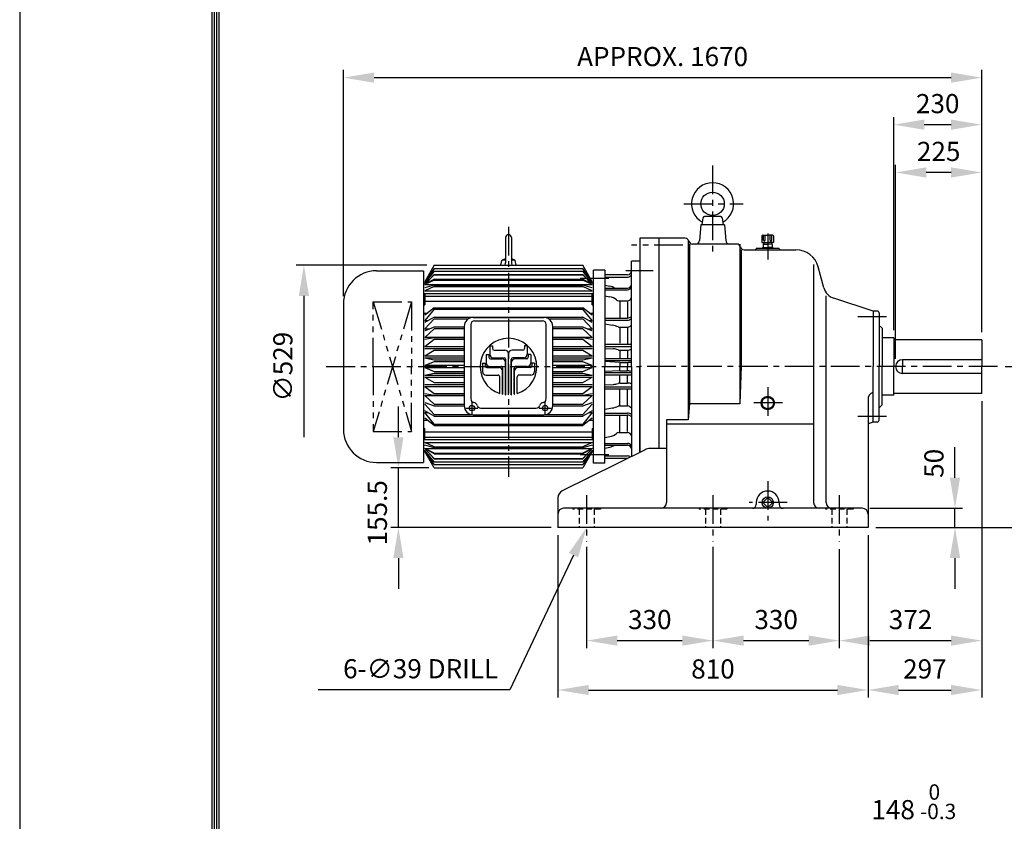
# Model space of a CAD drawing. Extents: x 4 to 1176, y 0 to 427.
# Drawn here: x 4 to 133, y 142 to 247 of the extents above; entities that cross this region are included whole.
import ezdxf

# ---------------------------------------------------------------- set-up
doc = ezdxf.new("R2010")
doc.units = 0
doc.header["$LTSCALE"] = 3
doc.header["$MEASUREMENT"] = 0
doc.header["$PDMODE"] = 1
for name, pattern in [('CENTER', [2, 1.25, -0.25, 0.25, -0.25]), ('HIDDEN', [0.375, 0.25, -0.125]), ('PHANTOM', [2.5, 1.25, -0.25, 0.25, -0.25, 0.25, -0.25])]:
    doc.linetypes.add(name, pattern=pattern)
doc.layers.get('0').update_dxf_attribs({"color": 9, "linetype": 'CONTINUOUS'})
doc.layers.get('DEFPOINTS').update_dxf_attribs({"linetype": 'CONTINUOUS'})
for name, color, linetype in [('C', 1, 'CENTER'), ('D', 7, 'CONTINUOUS'), ('H', 4, 'HIDDEN'), ('O', 3, 'CONTINUOUS'), ('V', 6, 'PHANTOM')]:
    doc.layers.add(name, color=color, linetype=linetype)
doc.styles.add('A2', font='romans.shx', dxfattribs={"height": 2, "bigfont": 'whgtxt.shx'})
doc.styles.add('A25', font='romans.shx', dxfattribs={"height": 2.5, "bigfont": 'whgtxt.shx'})
doc.dimstyles.new('DIM', dxfattribs={"dimscale": 0, "dimtxt": 2.5, "dimasz": 4, "dimexe": 1, "dimexo": 1, "dimgap": 1.5, "dimtad": 1, "dimdec": 3, "dimlfac": 20, "dimrnd": 0.005, "dimdsep": 46, "dimtxsty": 'A25', "dimcen": 0, "dimclrd": 256, "dimclre": 256, "dimclrt": 256, "dimadec": 0, "dimazin": 0, "dimtfac": 0.666667, "dimtdec": 3, "dimtix": 1, "dimtmove": 0, "dimatfit": 3, "dimfxl": 0, "dimtolj": 1, "dimtzin": 0, "dimarcsym": 0})

# ---------------------------------------------------------------- blocks, each defined once
blk = doc.blocks.new('*D1')
at = {"linetype": 'ByBlock'}
for p, q in [((118.38489, 188.783423), (118.38489, 214.127424)), ((125.63489, 213.127424), (122.38489, 213.127424))]:
    blk.add_line(p, q, dxfattribs=at)
for points in [[(122.38489, 213.794091), (122.38489, 212.460757), (118.38489, 213.127424)], [(125.63489, 213.794091), (125.63489, 212.460757), (129.63489, 213.127424)]]:
    blk.add_solid(points, dxfattribs=at)
at = {"layer": 'DEFPOINTS', "color": 0, "linetype": 'ByBlock'}
for p in [(118.38489, 213.127424), (129.63489, 191.283423), (118.38489, 187.783423)]:
    blk.add_point(p, dxfattribs=at)
at = {"linetype": 'ByBlock', "insert": (124.00989, 215.877424), "char_height": 2.5, "attachment_point": 5, "style": 'A25'}
blk.add_mtext('\\A1;225', dxfattribs=at)
blk = doc.blocks.new('*D2')
at = {"linetype": 'ByBlock'}
for p, q in [((118.13489, 192.533423), (118.13489, 220.366239)), ((125.63489, 219.366239), (122.13489, 219.366239))]:
    blk.add_line(p, q, dxfattribs=at)
for points in [[(122.13489, 220.032906), (122.13489, 218.699573), (118.13489, 219.366239)], [(125.63489, 220.032906), (125.63489, 218.699573), (129.63489, 219.366239)]]:
    blk.add_solid(points, dxfattribs=at)
at = {"layer": 'DEFPOINTS', "color": 0, "linetype": 'ByBlock'}
for p in [(118.13489, 219.366239), (118.13489, 191.533423), (129.63489, 191.283423)]:
    blk.add_point(p, dxfattribs=at)
at = {"linetype": 'ByBlock', "insert": (123.88489, 222.116239), "char_height": 2.5, "attachment_point": 5, "style": 'A25'}
blk.add_mtext('\\A1;230', dxfattribs=at)
blk = doc.blocks.new('*D3')
at = {"linetype": 'ByBlock'}
for p, q in [((46.28489, 210.844978), (46.28489, 240.367422)), ((50.28489, 239.367422), (125.63489, 239.367422)), ((129.63489, 206.143425), (129.63489, 240.367422))]:
    blk.add_line(p, q, dxfattribs=at)
for points in [[(50.28489, 240.034089), (50.28489, 238.700755), (46.28489, 239.367422)], [(125.63489, 240.034089), (125.63489, 238.700755), (129.63489, 239.367422)]]:
    blk.add_solid(points, dxfattribs=at)
at = {"layer": 'DEFPOINTS', "color": 0, "linetype": 'ByBlock'}
for p in [(129.63489, 239.367422), (46.28489, 209.844978), (129.63489, 205.143425)]:
    blk.add_point(p, dxfattribs=at)
at = {"linetype": 'ByBlock', "insert": (87.95989, 242.117422), "char_height": 2.5, "attachment_point": 5, "style": 'A25'}
blk.add_mtext('\\A1;APPROX. 1670', dxfattribs=at)
blk = doc.blocks.new('*D6')
at = {"linetype": 'ByBlock'}
for p, q in [((132.681482, 187.783423), (140.26047, 187.783423)), ((139.26047, 170.783423), (139.26047, 183.783423)), ((115.78489, 166.783423), (140.26047, 166.783423))]:
    blk.add_line(p, q, dxfattribs=at)
for points in [[(138.593803, 183.783423), (139.927137, 183.783423), (139.26047, 187.783423)], [(138.593803, 170.783423), (139.927137, 170.783423), (139.26047, 166.783423)]]:
    blk.add_solid(points, dxfattribs=at)
at = {"layer": 'DEFPOINTS', "color": 0, "linetype": 'ByBlock'}
for p in [(131.681482, 187.783423), (139.26047, 187.783423), (114.78489, 166.783423)]:
    blk.add_point(p, dxfattribs=at)
at = {"linetype": 'ByBlock', "insert": (136.51047, 173.750719), "char_height": 2.5, "attachment_point": 5, "rotation": 90, "style": 'A25'}
blk.add_mtext('\\A1;420', dxfattribs=at)
blk = doc.blocks.new('*D11')
at = {"linetype": 'ByBlock'}
for p, q in [((78.03489, 164.269641), (78.03489, 151.01334)), ((94.53489, 164.269641), (94.53489, 151.01334)), ((82.03489, 152.01334), (90.53489, 152.01334))]:
    blk.add_line(p, q, dxfattribs=at)
for points in [[(82.03489, 152.680006), (82.03489, 151.346673), (78.03489, 152.01334)], [(90.53489, 152.680006), (90.53489, 151.346673), (94.53489, 152.01334)]]:
    blk.add_solid(points, dxfattribs=at)
at = {"layer": 'DEFPOINTS', "color": 0, "linetype": 'ByBlock'}
for p in [(78.03489, 165.269641), (94.53489, 165.269641), (94.53489, 152.01334)]:
    blk.add_point(p, dxfattribs=at)
at = {"linetype": 'ByBlock', "insert": (86.28489, 154.76334), "char_height": 2.5, "attachment_point": 5, "style": 'A25'}
blk.add_mtext('\\A1;330', dxfattribs=at)
blk = doc.blocks.new('*D12')
at = {"linetype": 'ByBlock'}
for p, q in [((111.03489, 163.940926), (111.03489, 151.01334)), ((98.53489, 152.01334), (107.03489, 152.01334))]:
    blk.add_line(p, q, dxfattribs=at)
for points in [[(98.53489, 152.680006), (98.53489, 151.346673), (94.53489, 152.01334)], [(107.03489, 152.680006), (107.03489, 151.346673), (111.03489, 152.01334)]]:
    blk.add_solid(points, dxfattribs=at)
at = {"layer": 'DEFPOINTS', "color": 0, "linetype": 'ByBlock'}
for p in [(94.53489, 164.940926), (111.03489, 164.940926), (111.03489, 152.01334)]:
    blk.add_point(p, dxfattribs=at)
at = {"linetype": 'ByBlock', "insert": (102.78489, 154.76334), "char_height": 2.5, "attachment_point": 5, "style": 'A25'}
blk.add_mtext('\\A1;330', dxfattribs=at)
blk = doc.blocks.new('*D13')
at = {"linetype": 'ByBlock'}
for p, q in [((74.28489, 165.783423), (74.28489, 144.564321)), ((114.78489, 165.783423), (114.78489, 144.564321)), ((78.28489, 145.564321), (110.78489, 145.564321))]:
    blk.add_line(p, q, dxfattribs=at)
for points in [[(78.28489, 146.230988), (78.28489, 144.897655), (74.28489, 145.564321)], [(110.78489, 146.230988), (110.78489, 144.897655), (114.78489, 145.564321)]]:
    blk.add_solid(points, dxfattribs=at)
at = {"layer": 'DEFPOINTS', "color": 0, "linetype": 'ByBlock'}
for p in [(74.28489, 166.783423), (114.78489, 166.783423), (114.78489, 145.564321)]:
    blk.add_point(p, dxfattribs=at)
at = {"linetype": 'ByBlock', "insert": (94.53489, 148.314321), "char_height": 2.5, "attachment_point": 5, "style": 'A25'}
blk.add_mtext('\\A1;810', dxfattribs=at)
blk = doc.blocks.new('*D14')
at = {"linetype": 'ByBlock'}
for p, q in [((129.63489, 183.283423), (129.63489, 144.564321)), ((118.78489, 145.564321), (125.63489, 145.564321))]:
    blk.add_line(p, q, dxfattribs=at)
for points in [[(118.78489, 146.230988), (118.78489, 144.897655), (114.78489, 145.564321)], [(125.63489, 146.230988), (125.63489, 144.897655), (129.63489, 145.564321)]]:
    blk.add_solid(points, dxfattribs=at)
at = {"layer": 'DEFPOINTS', "color": 0, "linetype": 'ByBlock'}
for p in [(129.63489, 184.283423), (114.78489, 166.783423), (129.63489, 145.564321)]:
    blk.add_point(p, dxfattribs=at)
at = {"linetype": 'ByBlock', "insert": (122.20989, 148.314321), "char_height": 2.5, "attachment_point": 5, "style": 'A25'}
blk.add_mtext('\\A1;297', dxfattribs=at)
blk = doc.blocks.new('*D15')
at = {"linetype": 'ByBlock'}
blk.add_line((115.03489, 152.01334), (125.63489, 152.01334), dxfattribs=at)
for points in [[(115.03489, 152.680006), (115.03489, 151.346673), (111.03489, 152.01334)], [(125.63489, 152.680006), (125.63489, 151.346673), (129.63489, 152.01334)]]:
    blk.add_solid(points, dxfattribs=at)
at = {"layer": 'DEFPOINTS', "color": 0, "linetype": 'ByBlock'}
for p in [(129.63489, 184.283423), (111.03489, 164.940926), (129.63489, 152.01334)]:
    blk.add_point(p, dxfattribs=at)
at = {"linetype": 'ByBlock', "insert": (120.33489, 154.76334), "char_height": 2.5, "attachment_point": 5, "style": 'A25'}
blk.add_mtext('\\A1;372', dxfattribs=at)

msp = doc.modelspace()

# ---------------------------------------------------------------- linework, layer by layer
at = {"color": 9}
msp.add_line((3.999989, 296.99999), (3.999989, -0.00001), dxfattribs=at)
at = {"color": 2}
for p, q in [((29.099989, 287.39999), (29.099989, 8.59999)), ((29.399989, 287.09999), (29.399989, 8.89999)), ((29.699989, 286.79999), (29.699989, 9.19999)), ((29.999989, 286.49999), (29.999989, 9.49999))]:
    msp.add_line(p, q, dxfattribs=at)
at = {"layer": 'C'}
for p, q in [((94.48489, 227.90035), (94.48489, 216.426328)), ((90.732735, 222.893425), (98.460318, 222.893425)), ((67.83489, 219.896684), (67.83489, 187.247544)), ((101.68489, 219.010331), (101.68489, 215.636052)), ((90.612178, 217.518425), (83.875388, 217.518425)), ((86.721995, 214.143425), (83.161244, 214.143425)), ((80.934719, 213.143425), (76.668168, 213.143425)), ((117.192281, 208.143425), (113.117618, 208.143425)), ((44.041558, 201.643425), (84.98489, 201.643425)), ((131.681482, 201.643425), (84.98489, 201.643425)), ((101.68489, 198.974037), (101.68489, 194.92837)), ((63.047313, 197.005837), (63.047313, 195.436159)), ((72.6225, 195.436159), (72.6225, 197.005837)), ((103.619412, 196.893425), (99.757513, 196.893425)), ((62.26248, 196.221005), (63.832047, 196.221005)), ((71.837754, 196.221005), (73.407332, 196.221005)), ((117.192281, 195.143425), (113.117618, 195.143425)), ((80.934719, 190.143425), (76.61534, 190.143425)), ((101.68489, 186.675676), (101.68489, 181.536111)), ((78.03489, 184.85822), (78.03489, 178.800928)), ((94.53489, 184.85822), (94.53489, 178.800928)), ((104.215174, 183.893425), (99.249844, 183.893425)), ((111.03489, 184.85822), (111.03489, 178.800928))]:
    msp.add_line(p, q, dxfattribs=at)
at = {"layer": 'D', "linetype": 'ByBlock'}
for p, q in [((57.156443, 214.868425), (40.117373, 214.868425)), ((41.117373, 210.868425), (41.117373, 192.418467)), ((53.458735, 192.418467), (53.458735, 196.418467)), ((126.142446, 187.143425), (126.142446, 191.143425)), ((57.417284, 188.418467), (52.458735, 188.418467)), ((53.458735, 180.643425), (53.458735, 188.418467)), ((115.03489, 183.143425), (127.142446, 183.143425)), ((126.142446, 180.643425), (126.142446, 183.143425)), ((73.391222, 180.643425), (52.458735, 180.643425)), ((53.458735, 176.643425), (53.458735, 172.643425)), ((126.142446, 176.643425), (126.142446, 172.643425))]:
    msp.add_line(p, q, dxfattribs=at)
at = {"layer": 'D'}
for p, q in [((76.321418, 177.029007), (67.988446, 159.451341)), ((67.988446, 159.451341), (42.969101, 159.451341))]:
    msp.add_line(p, q, dxfattribs=at)
at = {"layer": 'D', "color": 0, "linetype": 'ByBlock'}
for p in [(94.00626, 237.501753), (61.796225, 235.645192), (55.908203, 174.558465), (126.142446, 169.283423), (68.396225, 158.417454), (66.736225, 148.633394), (68.396225, 148.633394), (109.548928, 148.633394), (46.505476, 147.633394)]:
    msp.add_point(p, dxfattribs=at)
at = {"layer": 'D', "linetype": 'ByBlock'}
for points in [[(40.450706, 210.868425), (41.78404, 210.868425), (41.117373, 214.868425)], [(52.792068, 192.418467), (54.125401, 192.418467), (53.458735, 188.418467)], [(125.47578, 187.143425), (126.809113, 187.143425), (126.142446, 183.143425)], [(52.792068, 176.643425), (54.125401, 176.643425), (53.458735, 180.643425)], [(125.47578, 176.643425), (126.809113, 176.643425), (126.142446, 180.643425)]]:
    msp.add_solid(points, dxfattribs=at)
at = {"layer": 'D'}
msp.add_solid([(75.719015, 177.314586), (76.923821, 176.743429), (78.03489, 180.643425)], dxfattribs=at)
at = {"layer": 'DEFPOINTS', "color": 0, "linetype": 'ByBlock'}
for p in [(60.04088, 214.868425), (60.040849, 188.418467), (60.040849, 188.418467), (114.03489, 183.143425), (74.28489, 180.643425), (114.78489, 180.643425)]:
    msp.add_point(p, dxfattribs=at)
at = {"layer": 'H'}
for p, q in [((76.23489, 183.143425), (76.23489, 183.043425)), ((79.83489, 183.043425), (76.23489, 183.043425)), ((77.05989, 183.043425), (77.05989, 180.643425)), ((79.00989, 183.043425), (79.00989, 180.643425)), ((79.83489, 183.143425), (79.83489, 183.043425)), ((92.73489, 183.143425), (92.73489, 183.043425)), ((96.33489, 183.043425), (92.73489, 183.043425)), ((93.55989, 183.043425), (93.55989, 180.643425)), ((95.50989, 183.043425), (95.50989, 180.643425)), ((96.33489, 183.143425), (96.33489, 183.043425)), ((109.23489, 183.143425), (109.23489, 183.043425)), ((112.83489, 183.043425), (109.23489, 183.043425)), ((110.05989, 183.043425), (110.05989, 180.643425)), ((112.00989, 183.043425), (112.00989, 180.643425)), ((112.83489, 183.143425), (112.83489, 183.043425))]:
    msp.add_line(p, q, dxfattribs=at)
at = {"layer": 'O'}
for p, q in [((93.422298, 221.243425), (94.48489, 221.365647)), ((95.547482, 221.243425), (93.422298, 221.243425)), ((94.48489, 221.365647), (95.547482, 221.243425)), ((92.93489, 220.143425), (92.7717, 218.103552)), ((96.03489, 220.143425), (92.93489, 220.143425)), ((93.10989, 220.143425), (93.240708, 221.085313)), ((95.729072, 221.085313), (95.85989, 220.143425)), ((96.03489, 220.143425), (96.19808, 218.103552)), ((100.93489, 218.693425), (100.93489, 217.843425)), ((101.03489, 218.793425), (101.68489, 218.793425)), ((101.147485, 218.129623), (101.147485, 218.793425)), ((101.347485, 218.129623), (101.347485, 218.793425)), ((102.33489, 218.793425), (101.68489, 218.793425)), ((102.022294, 218.129623), (102.022294, 218.793425)), ((102.222294, 218.129623), (102.222294, 218.793425)), ((102.43489, 218.693425), (102.43489, 217.843425)), ((67.442588, 218.478689), (67.442588, 215.17813)), ((68.22742, 218.478689), (68.22742, 215.193083)), ((90.900265, 218.393425), (84.98489, 218.393425)), ((84.98489, 218.393425), (84.98489, 190.44867)), ((87.48489, 218.393425), (87.48489, 190.944488)), ((91.283928, 218.043189), (91.283928, 194.715222)), ((91.38559, 218.014015), (91.383227, 218.022834)), ((91.48489, 217.643425), (91.48489, 196.802196)), ((97.650265, 217.643425), (91.868553, 217.643425)), ((98.033928, 217.643425), (98.033928, 196.802196)), ((100.93489, 217.843425), (101.68489, 217.843425)), ((101.08489, 217.643425), (101.08489, 217.193425)), ((101.08489, 217.643425), (101.68489, 217.643425)), ((101.13489, 217.843425), (101.13489, 217.643425)), ((102.43489, 217.843425), (101.68489, 217.843425)), ((102.28489, 217.643425), (101.68489, 217.643425)), ((102.23489, 217.843425), (102.23489, 217.643425)), ((102.28489, 217.643425), (102.28489, 217.193425)), ((98.13559, 217.264015), (98.133227, 217.272834)), ((98.23489, 216.893425), (98.23489, 201.643425)), ((98.618553, 216.893425), (105.375214, 216.893425)), ((103.18489, 217.043425), (100.18489, 217.043425)), ((100.18489, 217.043425), (100.18489, 217.043425)), ((101.00989, 217.193425), (101.00989, 217.043425)), ((101.00989, 217.193425), (101.68489, 217.193425)), ((102.35989, 217.193425), (101.68489, 217.193425)), ((102.35989, 217.193425), (102.35989, 217.043425)), ((103.18489, 217.043425), (103.18489, 217.043425)), ((58.140849, 214.868383), (56.917426, 212.731206)), ((58.14088, 214.868425), (67.83489, 214.868425)), ((66.853962, 214.868432), (66.961359, 215.477507)), ((67.077275, 215.574783), (67.442588, 215.574783)), ((67.83489, 214.868425), (77.528921, 214.868425)), ((68.22742, 215.574783), (68.592712, 215.574783)), ((68.816017, 214.868419), (68.70862, 215.477492)), ((78.752281, 212.73115), (77.528857, 214.868327)), ((83.88489, 201.643425), (83.88489, 215.393425)), ((84.98489, 215.393425), (83.88489, 215.393425)), ((84.98489, 215.393425), (84.98489, 201.643425)), ((84.98489, 215.393425), (84.98489, 201.643425)), ((107.677195, 214.974642), (107.677195, 183.893425)), ((50.601504, 214.161593), (56.73489, 214.161593)), ((56.73489, 214.161593), (56.73489, 189.125257)), ((58.140819, 213.675353), (56.917367, 212.341262)), ((58.140819, 213.675353), (56.917367, 212.341262)), ((58.14087, 214.089071), (56.917381, 212.591842)), ((58.140867, 213.621672), (56.917404, 212.341252)), ((58.140849, 214.42934), (56.917422, 212.591918)), ((58.14088, 214.42935), (67.83489, 214.42935)), ((58.14088, 214.089073), (67.83489, 214.089073)), ((58.14088, 213.675371), (67.83489, 213.675371)), ((58.14088, 213.621689), (67.83489, 213.621689)), ((67.83489, 214.42935), (77.528921, 214.42935)), ((67.83489, 214.089073), (77.528921, 214.089073)), ((67.83489, 213.675371), (77.528921, 213.675371)), ((67.83489, 213.621689), (77.528921, 213.621689)), ((78.752274, 212.341131), (77.528818, 213.675226)), ((78.752274, 212.341131), (77.528818, 213.675226)), ((78.752352, 212.591776), (77.528862, 214.089005)), ((78.752362, 212.34118), (77.528903, 213.621597)), ((78.752341, 212.591883), (77.528923, 214.429292)), ((80.43489, 214.243425), (78.93489, 214.243425)), ((78.93489, 189.043425), (78.93489, 214.243425)), ((80.43489, 214.243425), (80.43489, 201.643425)), ((83.38489, 213.643425), (80.43489, 213.643425)), ((109.003921, 211.942014), (108.272991, 214.669882)), ((56.73489, 212.591912), (56.917454, 212.591912)), ((58.14083, 212.260476), (56.917407, 211.916898)), ((58.140811, 213.041129), (56.917438, 212.3413)), ((58.14084, 212.922436), (56.917446, 212.341282)), ((56.917454, 212.341304), (67.83489, 212.341304)), ((58.14088, 213.041167), (67.83489, 213.041167)), ((58.14088, 212.922474), (67.83489, 212.922474)), ((58.14088, 212.260493), (67.83489, 212.260493)), ((67.83489, 213.041167), (77.528921, 213.041167)), ((67.83489, 212.922474), (77.528921, 212.922474)), ((67.83489, 212.341304), (78.752369, 212.341304)), ((67.83489, 212.260493), (77.528921, 212.260493)), ((78.752336, 212.341234), (77.528957, 212.922381)), ((78.752381, 211.916892), (77.528968, 212.260468)), ((78.752383, 212.341282), (77.529001, 213.041116)), ((78.752369, 212.591912), (78.93489, 212.591912)), ((80.43489, 213.311864), (83.38489, 213.311864)), ((80.43489, 212.277343), (81.063883, 212.146082)), ((56.73489, 211.175079), (67.83489, 211.175079)), ((58.140797, 212.119556), (56.917366, 211.543216)), ((56.917454, 211.543256), (67.83489, 211.543256)), ((56.917454, 211.175079), (56.917454, 209.717047)), ((58.14088, 212.119596), (67.83489, 212.119596)), ((67.83489, 212.119596), (77.528921, 212.119596)), ((67.83489, 211.543256), (78.752271, 211.543256)), ((67.83489, 211.175079), (78.93489, 211.175079)), ((78.752382, 211.543215), (77.528956, 212.119553)), ((78.752369, 209.717047), (78.752369, 211.175079)), ((80.43489, 211.897211), (83.38489, 211.897211)), ((80.43489, 211.66784), (83.38489, 211.66784)), ((80.43489, 210.903109), (81.063883, 210.771849)), ((109.28489, 210.893425), (109.28489, 183.893425)), ((46.28489, 209.844978), (46.28489, 193.441872)), ((56.73489, 209.717047), (56.917454, 209.717047)), ((56.917454, 210.847826), (67.83489, 210.847826)), ((56.917454, 210.176115), (67.83489, 210.176115)), ((67.83489, 210.847826), (78.752369, 210.847826)), ((67.83489, 210.176115), (78.752369, 210.176115)), ((78.752369, 209.717047), (78.93489, 209.717047)), ((82.254876, 210.249762), (83.38489, 210.249762)), ((82.354628, 210.147851), (82.354628, 208.053184)), ((83.38489, 210.117927), (83.38489, 208.053184)), ((115.43489, 208.893425), (110.317251, 210.557698)), ((56.73489, 208.629945), (57.25887, 208.629945)), ((58.140854, 209.332801), (56.917413, 208.357826)), ((58.140822, 209.142316), (56.917418, 207.642065)), ((58.14088, 209.332826), (67.83489, 209.332826)), ((58.14088, 209.142355), (67.83489, 209.142355)), ((67.83489, 209.332826), (77.528921, 209.332826)), ((67.83489, 209.142355), (77.528921, 209.142355)), ((78.752329, 207.642031), (77.528915, 209.142295)), ((78.752359, 208.357816), (77.528922, 209.332788)), ((78.410898, 208.629945), (78.93489, 208.629945)), ((115.43489, 208.893425), (115.43489, 201.643425)), ((115.98489, 208.893425), (115.43489, 208.893425)), ((116.23489, 208.643425), (116.23489, 201.643425)), ((58.140819, 207.892167), (56.917401, 206.56664)), ((58.140828, 208.095089), (56.917417, 207.409548)), ((56.917444, 207.642066), (57.332347, 207.642066)), ((58.14088, 208.09513), (67.83489, 208.09513)), ((58.14088, 207.892225), (62.598263, 207.892225)), ((62.925738, 207.13729), (62.925738, 197.427186)), ((63.223878, 208.072226), (67.83489, 208.072226)), ((63.396611, 207.608193), (67.83489, 207.608193)), ((67.83489, 208.09513), (77.528921, 208.09513)), ((67.83489, 208.072226), (72.445923, 208.072226)), ((67.83489, 207.608193), (72.273201, 207.608193)), ((72.744086, 197.427186), (72.744086, 207.13729)), ((73.071538, 207.892225), (77.528921, 207.892225)), ((78.752324, 206.566555), (77.528895, 207.892095)), ((78.752391, 207.409494), (77.528974, 208.095037)), ((78.337411, 207.642066), (78.752369, 207.642066)), ((80.43489, 207.985033), (83.38489, 207.985033)), ((80.43489, 207.712249), (83.38489, 207.712249)), ((80.43489, 207.208896), (81.420067, 207.042999)), ((116.23489, 207.018425), (116.63489, 206.643425)), ((58.140746, 206.559871), (56.917373, 205.427916)), ((58.140831, 206.778313), (56.917402, 206.318778)), ((56.917454, 206.566682), (57.577424, 206.566682)), ((62.046722, 206.778328), (58.14088, 206.778328)), ((62.046722, 206.55988), (58.14088, 206.55988)), ((62.046722, 206.894959), (62.046722, 196.534929)), ((73.623101, 196.534929), (73.623101, 206.894959)), ((77.528921, 206.778328), (73.623101, 206.778328)), ((77.528921, 206.55988), (73.623101, 206.55988)), ((78.752414, 206.318769), (77.528985, 206.778303)), ((78.752416, 205.427916), (77.529043, 206.559872)), ((78.092345, 206.566682), (78.752369, 206.566682)), ((82.354628, 206.784282), (82.354628, 204.689922)), ((82.354628, 206.784282), (83.38489, 206.784282)), ((83.38489, 206.703619), (83.38489, 204.666688)), ((116.63489, 206.643425), (116.63489, 201.643425)), ((62.046722, 205.427868), (56.917334, 205.427868)), ((58.140829, 205.166687), (56.917383, 204.240456)), ((58.140841, 205.393487), (56.917417, 205.167975)), ((62.046722, 205.393497), (58.14088, 205.393497)), ((62.046722, 205.166625), (58.14088, 205.166625)), ((78.752456, 205.427868), (73.623101, 205.427868)), ((77.528921, 205.393497), (73.623101, 205.393497)), ((77.528921, 205.166625), (73.623101, 205.166625)), ((78.752387, 204.240383), (77.528941, 205.166614)), ((78.752399, 205.167961), (77.528974, 205.393472)), ((80.43489, 204.559753), (83.88489, 204.559753)), ((118.13489, 205.393425), (116.63489, 205.393425)), ((118.13489, 205.393425), (118.13489, 201.643425)), ((129.63489, 205.143425), (118.13489, 205.143425)), ((129.63489, 205.143425), (129.63489, 201.643425)), ((58.14079, 203.728019), (56.917374, 203.019633)), ((62.046722, 204.240404), (56.917454, 204.240404)), ((62.046722, 203.960429), (56.917454, 203.960429)), ((62.046722, 203.728052), (58.14088, 203.728052)), ((64.931351, 203.22717), (64.931351, 202.114778)), ((64.931351, 203.22717), (65.270735, 203.22717)), ((65.270735, 203.22717), (65.270735, 202.868943)), ((65.402704, 204.358418), (65.742088, 204.358418)), ((65.402704, 204.358418), (65.402704, 203.246025)), ((65.742088, 204.358418), (65.742088, 204.00019)), ((65.949478, 203.792795), (67.363537, 203.792795)), ((67.816041, 197.948065), (67.816041, 203.340296)), ((67.816041, 203.340296), (67.853739, 203.340296)), ((67.853739, 197.948065), (67.853739, 203.340296)), ((69.720302, 203.792795), (68.306243, 203.792795)), ((70.267077, 204.358418), (69.927693, 204.358418)), ((69.927693, 204.358418), (69.927693, 204.00019)), ((70.267077, 204.358418), (70.267077, 203.246025)), ((70.399046, 203.22717), (70.399046, 202.868943)), ((70.73843, 203.22717), (70.399046, 203.22717)), ((70.73843, 203.22717), (70.73843, 202.114778)), ((78.752369, 204.240404), (73.623101, 204.240404)), ((78.752369, 203.960429), (73.623101, 203.960429)), ((77.528921, 203.728052), (73.623101, 203.728052)), ((78.752402, 203.019631), (77.528982, 203.728019)), ((80.43489, 204.263335), (83.88489, 204.263335)), ((80.43489, 204.009392), (81.530141, 203.972362)), ((82.354628, 203.792436), (83.38489, 203.792436)), ((82.354628, 203.721657), (82.354628, 202.807424)), ((83.38489, 203.721657), (83.38489, 202.798461)), ((58.140859, 202.262686), (56.917363, 201.781139)), ((58.140824, 202.497595), (56.917384, 202.745714)), ((62.046722, 203.019657), (56.917454, 203.019657)), ((62.046722, 202.745704), (56.917454, 202.745704)), ((62.046722, 202.262693), (58.140869, 202.262693)), ((62.046722, 202.497583), (58.14088, 202.497583)), ((64.459998, 202.095923), (64.459998, 200.983531)), ((64.459998, 202.095923), (64.799382, 202.095923)), ((64.799382, 202.095923), (64.799382, 201.737696)), ((65.478125, 202.661547), (66.97703, 202.661547)), ((65.855207, 202.793526), (67.259842, 202.793526)), ((67.429522, 197.970317), (67.429522, 202.209049)), ((67.429522, 202.209049), (67.467232, 202.209049)), ((67.467232, 197.966351), (67.467232, 202.586131)), ((68.202548, 197.966351), (68.202548, 202.586131)), ((68.202548, 202.209049), (68.240259, 202.209049)), ((68.240259, 197.970317), (68.240259, 202.209049)), ((69.814572, 202.793526), (68.409938, 202.793526)), ((70.191655, 202.661547), (68.69275, 202.661547)), ((71.209783, 202.095923), (70.870399, 202.095923)), ((70.870399, 202.095923), (70.870399, 201.737696)), ((71.209783, 202.095923), (71.209783, 200.983531)), ((78.752369, 203.019657), (73.623101, 203.019657)), ((78.752369, 202.745704), (73.623101, 202.745704)), ((77.528921, 202.497583), (73.623101, 202.497583)), ((77.528921, 202.262693), (73.623101, 202.262693)), ((78.752412, 201.781148), (77.528922, 202.262694)), ((78.75237, 202.74569), (77.52893, 202.497571)), ((80.43489, 202.722976), (83.88489, 202.722976)), ((80.43489, 202.424647), (83.88489, 202.424647)), ((82.354628, 202.198162), (80.43489, 202.301845)), ((82.354628, 202.198162), (83.38489, 202.198162)), ((82.354628, 202.090378), (82.354628, 201.643425)), ((83.38489, 202.090378), (83.38489, 201.643425)), ((129.63489, 202.543425), (119.28489, 202.543425)), ((119.28489, 202.543425), (119.28489, 201.643425)), ((56.917385, 200.541113), (58.140825, 200.789232)), ((56.917427, 201.505658), (58.140866, 201.024132)), ((62.046722, 201.781171), (56.917454, 201.781171)), ((56.917454, 201.505672), (62.046722, 201.505672)), ((58.140869, 201.024148), (62.046722, 201.024148)), ((58.14088, 200.789267), (62.046722, 200.789267)), ((65.006772, 201.5303), (66.590523, 201.5303)), ((65.383854, 201.662279), (66.873335, 201.662279)), ((67.043015, 198.033857), (67.043015, 201.077801)), ((67.043015, 201.077801), (67.080725, 201.077801)), ((67.080725, 198.025791), (67.080725, 201.454884)), ((68.589055, 198.025791), (68.589055, 201.454884)), ((68.589055, 201.077801), (68.626766, 201.077801)), ((68.626766, 198.033857), (68.626766, 201.077801)), ((70.285925, 201.662279), (68.796445, 201.662279)), ((70.663008, 201.5303), (69.079257, 201.5303)), ((78.752369, 201.781171), (73.623101, 201.781171)), ((73.623101, 201.505672), (78.752369, 201.505672)), ((73.623101, 201.024148), (77.528921, 201.024148)), ((73.623101, 200.789267), (77.528921, 200.789267)), ((77.528846, 201.024106), (78.752285, 201.505632)), ((77.529002, 200.789232), (78.752442, 200.541113)), ((80.43489, 189.043425), (80.43489, 201.643425)), ((82.354628, 201.088688), (80.43489, 200.985005)), ((80.43489, 200.862203), (83.88489, 200.862203)), ((82.354628, 201.196472), (82.354628, 201.643425)), ((82.354628, 201.088688), (83.38489, 201.088688)), ((83.38489, 201.196472), (83.38489, 201.643425)), ((83.88489, 201.643425), (83.88489, 189.903271)), ((84.98489, 190.44867), (84.98489, 201.643425)), ((84.98489, 190.44867), (84.98489, 201.643425)), ((98.23489, 201.643425), (98.033928, 196.802196)), ((115.43489, 194.393425), (115.43489, 201.643425)), ((116.23489, 194.643425), (116.23489, 201.643425)), ((116.63489, 196.643425), (116.63489, 201.643425)), ((118.13489, 197.893425), (118.13489, 201.643425)), ((119.28489, 200.743425), (119.28489, 201.643425)), ((129.63489, 200.743425), (119.28489, 200.743425)), ((129.63489, 198.143425), (129.63489, 201.643425)), ((56.917415, 200.267188), (58.140845, 199.558794)), ((56.917454, 200.541145), (62.046722, 200.541145)), ((56.917454, 200.267186), (62.046722, 200.267186)), ((56.917454, 199.326419), (62.046722, 199.326419)), ((58.14088, 199.558791), (62.046722, 199.558791)), ((64.912501, 200.531032), (66.486816, 200.531032)), ((66.694219, 198.128471), (66.694219, 200.323637)), ((68.975562, 198.128471), (68.975562, 200.323637)), ((70.757278, 200.531032), (69.182965, 200.531032)), ((73.623101, 200.541145), (78.752369, 200.541145)), ((73.623101, 200.267186), (78.752369, 200.267186)), ((73.623101, 199.558791), (77.528921, 199.558791)), ((73.623101, 199.326419), (78.752369, 199.326419)), ((77.52887, 199.558751), (78.752186, 200.26708)), ((80.43489, 200.563874), (83.88489, 200.563874)), ((80.43489, 199.277458), (81.530141, 199.314488)), ((82.354628, 199.565193), (82.354628, 200.479426)), ((82.354628, 199.494414), (83.38489, 199.494414)), ((83.38489, 199.565193), (83.38489, 200.488389)), ((56.917425, 199.046386), (58.140857, 198.120165)), ((56.917432, 198.118863), (58.140867, 197.893349)), ((56.917454, 199.046446), (62.046722, 199.046446)), ((58.14088, 198.120211), (62.046722, 198.120211)), ((73.623101, 199.046446), (78.752369, 199.046446)), ((73.623101, 198.120211), (77.528921, 198.120211)), ((77.528888, 197.893327), (78.752324, 198.118841)), ((77.528942, 198.120171), (78.752401, 199.046412)), ((80.43489, 199.023515), (83.88489, 199.023515)), ((80.43489, 198.727097), (83.88489, 198.727097)), ((82.354628, 196.502568), (82.354628, 198.596927)), ((83.38489, 196.58323), (83.38489, 198.620162)), ((129.63489, 198.143425), (118.13489, 198.143425)), ((56.917334, 197.85898), (62.046722, 197.85898)), ((56.917388, 197.858934), (58.140825, 196.72692)), ((56.917438, 196.968059), (58.140887, 196.508517)), ((58.14088, 197.893345), (62.046722, 197.893345)), ((73.623101, 197.893345), (77.528921, 197.893345)), ((73.623101, 197.85898), (78.752456, 197.85898)), ((77.528872, 196.508492), (78.752291, 196.968023)), ((77.52896, 196.726901), (78.752409, 197.858926)), ((91.48489, 196.802196), (91.283928, 194.715222)), ((98.033928, 196.802196), (91.48489, 196.802196)), ((114.78489, 197.536835), (114.78489, 180.643425)), ((118.13489, 197.893425), (116.63489, 197.893425)), ((58.140819, 195.394683), (56.917401, 196.72021)), ((58.140828, 195.191761), (56.917417, 195.877302)), ((58.140822, 194.144534), (56.917418, 195.644785)), ((56.917444, 195.644784), (57.332347, 195.644784)), ((58.14088, 196.726964), (62.046722, 196.726964)), ((58.14088, 196.508522), (62.046917, 196.508522)), ((64.206255, 196.233498), (67.83489, 196.233498)), ((67.83489, 196.233498), (71.463525, 196.233498)), ((73.622885, 196.508522), (77.528921, 196.508522)), ((73.623101, 196.726964), (77.528921, 196.726964)), ((78.752324, 196.720294), (77.528895, 195.394755)), ((78.752329, 195.644819), (77.528915, 194.144555)), ((78.752391, 195.877356), (77.528974, 195.191813)), ((78.337411, 195.644784), (78.752369, 195.644784)), ((80.43489, 196.077954), (81.420067, 196.243851)), ((80.43489, 195.574601), (83.38489, 195.574601)), ((82.354628, 196.502568), (83.38489, 196.502568)), ((116.23489, 196.268425), (116.63489, 196.643425)), ((56.73489, 194.656905), (57.25887, 194.656905)), ((58.140854, 193.954049), (56.917413, 194.929024)), ((58.14088, 195.394625), (62.931232, 195.394625)), ((58.14088, 195.19172), (67.83489, 195.19172)), ((63.223878, 195.357683), (67.83489, 195.357683)), ((67.83489, 195.357683), (72.445923, 195.357683)), ((67.83489, 195.19172), (77.528921, 195.19172)), ((72.73857, 195.394625), (77.528921, 195.394625)), ((78.752359, 194.929034), (77.528922, 193.954062)), ((78.410898, 194.656905), (78.93489, 194.656905)), ((80.43489, 195.301817), (83.38489, 195.301817)), ((82.354628, 193.138999), (82.354628, 195.233666)), ((83.38489, 193.168923), (83.38489, 195.233666)), ((88.48489, 194.715222), (88.48489, 183.893425)), ((91.283928, 194.715222), (88.48489, 194.715222)), ((115.43489, 194.393425), (114.78489, 194.182043)), ((115.98489, 194.393425), (115.43489, 194.393425)), ((56.73489, 193.569803), (56.917454, 193.569803)), ((56.917454, 192.111771), (56.917454, 193.569803)), ((56.917454, 193.110735), (67.83489, 193.110735)), ((58.14088, 194.144495), (67.83489, 194.144495)), ((58.14088, 193.954023), (67.83489, 193.954023)), ((67.83489, 194.144495), (77.528921, 194.144495)), ((67.83489, 193.954023), (77.528921, 193.954023)), ((67.83489, 193.110735), (78.752369, 193.110735)), ((78.752369, 193.569803), (78.752369, 192.111771)), ((78.752369, 193.569803), (78.93489, 193.569803)), ((82.254876, 193.037088), (83.38489, 193.037088)), ((107.677195, 194.143425), (88.48489, 194.143425)), ((56.73489, 192.111771), (67.83489, 192.111771)), ((58.140797, 191.167294), (56.917366, 191.743634)), ((56.917454, 192.439024), (67.83489, 192.439024)), ((56.917454, 191.743594), (67.83489, 191.743594)), ((67.83489, 192.439024), (78.752369, 192.439024)), ((67.83489, 192.111771), (78.93489, 192.111771)), ((67.83489, 191.743594), (78.752271, 191.743594)), ((78.752382, 191.743635), (77.528956, 191.167297)), ((80.43489, 192.383741), (81.063883, 192.515001)), ((80.43489, 191.61901), (83.38489, 191.61901)), ((56.73489, 190.694937), (56.917454, 190.694937)), ((58.140819, 189.611497), (56.917367, 190.945588)), ((58.140819, 189.611497), (56.917367, 190.945588)), ((58.14087, 189.197779), (56.917381, 190.695008)), ((58.140867, 189.665178), (56.917404, 190.945598)), ((58.14083, 191.026374), (56.917407, 191.369952)), ((58.140849, 188.85751), (56.917422, 190.694932)), ((58.140849, 188.418467), (56.917426, 190.555644)), ((58.140811, 190.245721), (56.917438, 190.94555)), ((58.14084, 190.364414), (56.917446, 190.945568)), ((56.917454, 190.945546), (67.83489, 190.945546)), ((58.14088, 191.167254), (67.83489, 191.167254)), ((58.14088, 191.026357), (67.83489, 191.026357)), ((58.14088, 190.364376), (67.83489, 190.364376)), ((67.83489, 191.167254), (77.528921, 191.167254)), ((67.83489, 191.026357), (77.528921, 191.026357)), ((67.83489, 190.945546), (78.752369, 190.945546)), ((67.83489, 190.364376), (77.528921, 190.364376)), ((85.670019, 190.788369), (74.840677, 185.418994)), ((78.752274, 190.945719), (77.528818, 189.611624)), ((78.752274, 190.945719), (77.528818, 189.611624)), ((78.752281, 190.5557), (77.528857, 188.418523)), ((78.752352, 190.695074), (77.528862, 189.197845)), ((78.752362, 190.94567), (77.528903, 189.665253)), ((78.752341, 190.694967), (77.528923, 188.857558)), ((78.752336, 190.945616), (77.528957, 190.364469)), ((78.752381, 191.369958), (77.528968, 191.026382)), ((78.752383, 190.945568), (77.529001, 190.245734)), ((78.752369, 190.694937), (78.93489, 190.694937)), ((80.43489, 191.389639), (83.38489, 191.389639)), ((80.43489, 191.009507), (81.063883, 191.140768)), ((88.48489, 190.944488), (86.336339, 190.944488)), ((50.601504, 189.125257), (56.73489, 189.125257)), ((58.14088, 190.245683), (67.83489, 190.245683)), ((58.14088, 189.665161), (67.83489, 189.665161)), ((58.14088, 189.611479), (67.83489, 189.611479)), ((58.14088, 189.197777), (67.83489, 189.197777)), ((67.83489, 190.245683), (77.528921, 190.245683)), ((67.83489, 189.665161), (77.528921, 189.665161)), ((67.83489, 189.611479), (77.528921, 189.611479)), ((67.83489, 189.197777), (77.528921, 189.197777)), ((80.43489, 189.043425), (78.93489, 189.043425)), ((80.43489, 189.974986), (83.38489, 189.974986)), ((83.360813, 189.643425), (80.43489, 189.643425)), ((58.14088, 188.8575), (67.83489, 188.8575)), ((58.14088, 188.418425), (67.83489, 188.418425)), ((67.83489, 188.8575), (77.528921, 188.8575)), ((67.83489, 188.418425), (77.528921, 188.418425)), ((74.28489, 184.523073), (74.28489, 180.643425)), ((100.18489, 183.893425), (100.18489, 183.643425)), ((101.03489, 183.893425), (101.68489, 184.543425)), ((101.68489, 183.243425), (101.03489, 183.893425)), ((101.68489, 184.543425), (102.33489, 183.893425)), ((102.33489, 183.893425), (101.68489, 183.243425)), ((103.18489, 183.893425), (103.18489, 183.643425)), ((114.03489, 183.143425), (75.03489, 183.143425)), ((114.78489, 180.643425), (74.28489, 180.643425))]:
    msp.add_line(p, q, dxfattribs=at)
for points in [[(67.350609, 214.956145), (67.38965, 215.003717), (67.418659, 215.057992), (67.436523, 215.116884), (67.442555, 215.17813)], [(68.227355, 215.193083), (68.233387, 215.131837), (68.251251, 215.072945), (68.280261, 215.01867), (68.319301, 214.971098)]]:
    msp.add_lwpolyline(points, dxfattribs=at)
for centre, radius in [((94.48489, 222.893425), 1.527778), ((101.68489, 196.893425), 0.875), ((101.68489, 196.893425), 0.75), ((63.047313, 196.221005), 0.353178), ((72.6225, 196.221005), 0.353178), ((101.68489, 183.893425), 0.744062)]:
    msp.add_circle(centre, radius, dxfattribs=at)
for centre, radius, start, end in [((94.48489, 222.893425), 2.75, 298.864811, 241.135189), ((93.422298, 221.060092), 0.183333, 90, 172.092837), ((95.547482, 221.060092), 0.183333, 7.907163, 90), ((67.83501, 218.478689), 0.392419, 0, 179.999964), ((101.03489, 218.693425), 0.1, 90, 180), ((102.33489, 218.693425), 0.1, 0, 90), ((90.900265, 217.893425), 0.5, 15, 90), ((91.868553, 218.143425), 0.5, 194.477512, 270), ((92.273292, 218.143425), 0.5, 270, 355.426079), ((96.696487, 218.143425), 0.5, 184.573921, 270), ((97.650265, 217.143425), 0.5, 15, 90), ((101.247485, 218.129623), 0.1, 180, 0), ((102.122294, 218.129623), 0.1, 180, 0), ((98.618553, 217.393425), 0.5, 195, 270), ((100.03489, 217.043425), 0.15, 270, 0), ((103.33489, 217.043425), 0.15, 180, 270), ((105.375214, 213.893425), 3, 15, 90), ((67.077275, 215.457055), 0.117726, 90.000037, 169.999911), ((67.83501, 213.757397), 1.974357, 101.464209, 114.967493), ((67.83501, 213.757397), 1.974357, 65.032307, 78.535537), ((68.592712, 215.457055), 0.117726, 10.000124, 90.000364), ((50.601504, 209.844978), 4.316614, 90, 180), ((83.38489, 214.143425), 0.5, 270, 0), ((83.400727, 213.795773), 0.484169, 268.125563, 0.269278), ((83.382989, 212.41091), 0.513703, 270.211964, 347.694417), ((80.63489, 210.090367), 2.1, 59.361722, 78.212508), ((83.382989, 212.18154), 0.513703, 270.211964, 347.694417), ((110.935773, 212.459652), 2, 195, 251.985306), ((80.63489, 208.716134), 2.1, 51.4592, 78.212508), ((82.254876, 210.749762), 0.5, 231.4592, 270), ((83.381617, 210.75708), 0.507328, 270.369605, 352.750385), ((115.98489, 208.643425), 0.25, 0, 90), ((63.223878, 206.894959), 1.177257, 89.999982, 179.999964), ((63.396611, 207.13729), 0.470903, 89.999982, 179.999964), ((72.273201, 207.13729), 0.470903, 0.000036, 89.999982), ((72.445923, 206.894959), 1.177257, 0.000036, 89.999982), ((80.971127, 204.171401), 2.90648, 66.037533, 81.11442), ((83.386536, 208.734704), 0.749673, 269.874212, 311.664065), ((83.386536, 208.46192), 0.749673, 269.874212, 311.664065), ((83.305628, 207.499562), 0.719658, 276.323257, 323.601787), ((82.354628, 207.284282), 0.5, 246.037533, 270), ((67.83489, 201.643425), 3.695407, 287.979309, 252.020702), ((65.855207, 203.246025), 0.452499, 180.000009, 269.999998), ((65.949478, 204.00019), 0.207395, 180.000009, 269.999998), ((67.363537, 203.340296), 0.452499, 359.999995, 90.000002), ((68.306243, 203.340296), 0.452499, 89.999996, 180.000005), ((69.720302, 204.00019), 0.207395, 270.000004, 359.999991), ((69.814572, 203.246025), 0.452499, 270.000004, 359.999991), ((81.071241, 200.408792), 3.592996, 72.501952, 82.662103), ((82.354628, 204.292436), 0.5, 246.037533, 270), ((83.433324, 204.550683), 0.759792, 266.345134, 306.464765), ((65.383854, 202.114778), 0.452499, 180.000009, 269.999998), ((65.478125, 202.868943), 0.207395, 180.000009, 269.999998), ((66.97703, 202.209049), 0.452499, 359.999995, 90.000002), ((67.259842, 202.586131), 0.207395, 0.000009, 89.999989), ((68.409938, 202.586131), 0.207395, 90.000009, 179.999991), ((68.69275, 202.209049), 0.452499, 89.999996, 180.000005), ((70.191655, 202.868943), 0.207395, 270.000004, 359.999991), ((70.285925, 202.114778), 0.452499, 270.000004, 359.999991), ((83.324637, 204.438427), 2.241075, 271.540617, 284.477086), ((119.28489, 201.643425), 0.9, 90, 180), ((64.912501, 200.983531), 0.452499, 180.000009, 269.999998), ((65.006772, 201.737696), 0.207395, 180.000009, 269.999998), ((66.590523, 201.077801), 0.452499, 359.999995, 90.000002), ((66.873335, 201.454884), 0.207395, 359.999995, 90.000002), ((68.796445, 201.454884), 0.207395, 89.999996, 180.000005), ((69.079257, 201.077801), 0.452499, 89.999996, 180.000005), ((70.663008, 201.737696), 0.207395, 270.000004, 359.999991), ((70.757278, 200.983531), 0.452499, 270.000004, 359.999991), ((83.324637, 198.848423), 2.241075, 75.522914, 88.459383), ((119.28489, 201.643425), 0.9, 180, 270), ((66.486816, 200.323637), 0.207395, 359.999995, 90.000002), ((69.182965, 200.323637), 0.207395, 89.999996, 180.000005), ((81.071241, 202.878058), 3.592996, 277.337897, 287.498048), ((82.354628, 198.994414), 0.5, 90, 113.962467), ((83.433324, 198.736167), 0.759792, 53.535235, 93.654866), ((67.83489, 201.643425), 3.695407, 257.626379, 258.22426), ((67.83489, 201.643425), 3.695407, 281.775742, 282.373623), ((115.684968, 197.41956), 0.907686, 105.992495, 187.423513), ((63.396611, 197.427186), 0.470903, 180.000145, 253.849189), ((63.047313, 196.221005), 0.784838, 22.640626, 73.849098), ((67.83489, 201.643425), 3.695407, 263.702331, 264.290212), ((67.83489, 201.643425), 3.695407, 269.707672, 269.999998), ((67.83489, 201.643425), 3.695407, 270.000004, 270.29233), ((67.83489, 201.643425), 3.695407, 275.70979, 276.297671), ((72.6225, 196.221005), 0.784838, 106.150866, 157.359362), ((72.273201, 197.427186), 0.470903, 286.150847, 359.999855), ((63.223878, 196.534929), 1.177257, 179.999964, 270.000001), ((64.206255, 196.704393), 0.470903, 202.640037, 269.998379), ((71.463525, 196.704393), 0.470903, 270.001657, 337.359965), ((72.445923, 196.534929), 1.177257, 270.000018, 0.000036), ((80.971127, 199.115449), 2.90648, 278.88558, 293.962467), ((82.354628, 196.002568), 0.5, 90, 113.962467), ((83.305628, 195.787288), 0.719658, 36.398213, 83.676743), ((83.386536, 194.824929), 0.749673, 48.335935, 90.125788), ((83.386536, 194.552146), 0.749673, 48.335935, 90.125788), ((115.98489, 194.643425), 0.25, 270, 0), ((50.601504, 193.441872), 4.316614, 180, 270), ((80.63489, 194.570716), 2.1, 281.787492, 308.5408), ((82.254876, 192.537088), 0.5, 90, 128.5408), ((83.381617, 192.52977), 0.507328, 7.249615, 89.630395), ((83.382989, 191.10531), 0.513703, 12.305583, 89.788036), ((80.63489, 193.196483), 2.1, 281.787492, 300.638278), ((83.382989, 190.87594), 0.513703, 12.305583, 89.788036), ((86.336339, 189.444488), 1.5, 90, 116.373011), ((83.400727, 189.491076), 0.484169, 44.947093, 91.874437), ((75.28489, 184.523073), 1, 116.373011, 180), ((101.68489, 183.893425), 1.5, 0, 180), ((87.73489, 183.893425), 0.75, 270, 0), ((108.427195, 183.893425), 0.75, 180, 270), ((110.055613, 183.893425), 0.75, 180, 270), ((75.03489, 182.393425), 0.75, 90, 180), ((99.68489, 183.643425), 0.5, 270, 0), ((103.68489, 183.643425), 0.5, 180, 270), ((114.03489, 182.393425), 0.75, 0, 90)]:
    msp.add_arc(centre, radius, start, end, dxfattribs=at)
at = {"layer": 'V'}
for p, q in [((50.1711, 201.643425), (50.1711, 210.11361)), ((50.1711, 210.11361), (55.18349, 210.11361)), ((50.1711, 210.11361), (55.18349, 193.17324)), ((55.18349, 210.11361), (50.1711, 193.17324)), ((55.18349, 210.11361), (55.18349, 201.643425)), ((50.1711, 201.643425), (50.1711, 193.17324)), ((55.18349, 193.17324), (55.18349, 201.643425)), ((50.1711, 193.17324), (55.18349, 193.17324))]:
    msp.add_line(p, q, dxfattribs=at)

# ---------------------------------------------------------------- texts
at = {"layer": 'D', "style": 'A2'}
for s, p in [('  0', (121.464319, 145.103181)), ('-0.3', (121.568404, 142.571268))]:
    msp.add_text(s, height=2, dxfattribs=at).set_placement(p)
at = {"layer": 'D', "linetype": 'ByBlock', "char_height": 2.5, "attachment_point": 5, "rotation": 90, "style": 'A25'}
for s, insert in [('\\A1;∅529', (38.367373, 201.643446)), ('\\A1;50', (123.392446, 189.015693)), ('\\A1;155.5', (50.708735, 182.558874))]:
    msp.add_mtext(s, dxfattribs=dict(at, insert=insert))
at = {"layer": 'D', "insert": (66.488446, 162.201341), "char_height": 2.5, "attachment_point": 6, "style": 'A25'}
msp.add_mtext('\\A1;6-∅39 DRILL', dxfattribs=at)
at = {"layer": 'D', "linetype": 'ByBlock', "insert": (118.067103, 143.806273), "char_height": 2.5, "attachment_point": 5, "style": 'A25'}
msp.add_mtext('\\A1;148', dxfattribs=at)

# ---------------------------------------------------------------- dimensions: what is measured, and where the dimension line sits
at = {"layer": 'D'}
dim = msp.add_linear_dim(base=(129.63489, 239.367422), p1=(46.28489, 209.844978), p2=(129.63489, 205.143425), text='APPROX. 1670', dimstyle='DIM', override={"dimscale": 1}, dxfattribs=at)
dim.commit()
dim.dimension.update_dxf_attribs({"geometry": '*D3', "text_midpoint": (87.95989, 242.117422)})
for base, p1, p2, override, picture, middle in [((118.13489, 233.226241), (129.63489, 205.143425), (118.13489, 205.393425), {"dimscale": 1, "dimse1": 1}, '*D2', (123.88489, 235.976241)), ((118.38489, 226.987426), (129.63489, 205.143425), (118.38489, 201.643425), {"dimscale": 1, "dimse1": 1}, '*D1', (124.00989, 229.737426)), ((129.63489, 165.873341), (111.03489, 178.800928), (129.63489, 198.143425), {"dimscale": 1, "dimse1": 1, "dimse2": 1}, '*D15', (120.33489, 168.623341)), ((129.63489, 159.424323), (114.78489, 180.643425), (129.63489, 198.143425), {"dimscale": 1, "dimse1": 1}, '*D14', (122.20989, 162.174323)), ((114.78489, 159.424323), (74.28489, 180.643425), (114.78489, 180.643425), {"dimscale": 1}, '*D13', (94.53489, 162.174323)), ((94.53489, 165.873341), (78.03489, 179.129642), (94.53489, 179.129642), {"dimscale": 1}, '*D11', (86.28489, 168.623341)), ((111.03489, 165.873341), (94.53489, 178.800928), (111.03489, 178.800928), {"dimscale": 1, "dimse1": 1}, '*D12', (102.78489, 168.623341))]:
    dim = msp.add_linear_dim(base=base, p1=p1, p2=p2, dimstyle='DIM', override=override, dxfattribs=at)
    dim.commit()
    dim.dimension.update_dxf_attribs({"geometry": picture, "text_midpoint": middle, "insert": (0, 13.860002)})
dim = msp.add_linear_dim(base=(139.26047, 201.643425), p1=(114.78489, 180.643425), p2=(131.681482, 201.643425), angle=90, dimstyle='DIM', override={"dimscale": 1}, dxfattribs=at)
dim.commit()
dim.dimension.update_dxf_attribs({"geometry": '*D6', "text_midpoint": (139.26047, 187.61072), "dimtype": 160, "insert": (0, 13.860002)})

doc.saveas('drawing.dxf')
